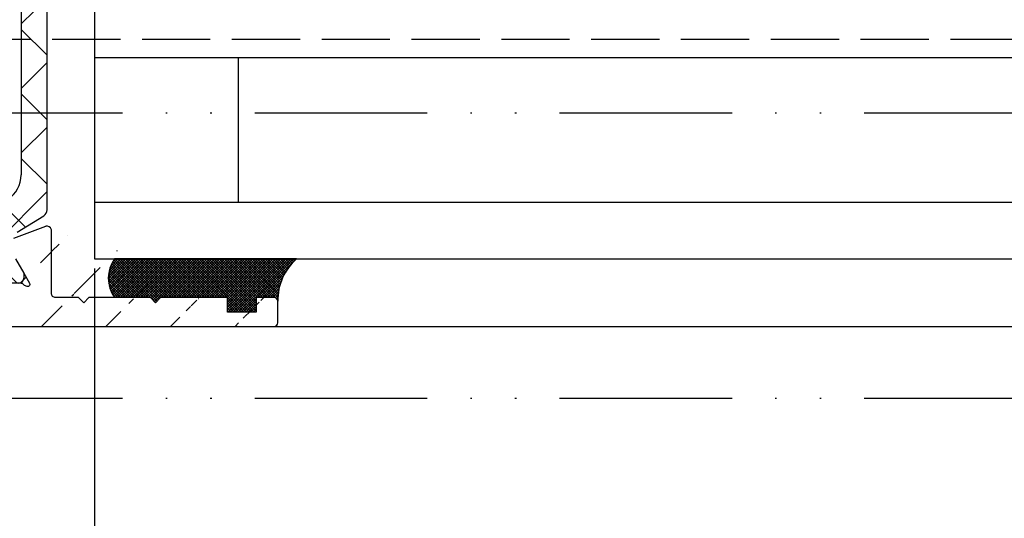
# Model space of a CAD drawing. Units: millimetres. Extents: x -1951 to 5233, y -2987 to 2477.
# Drawn here: x -1545 to -1476, y -1067 to -1032 of the extents above; entities that cross this region are included whole.
import ezdxf

# ---------------------------------------------------------------- set-up
doc = ezdxf.new("R2010")
doc.units = ezdxf.units.MM
doc.linetypes.add('ACAD_ISO12W100', pattern=[21, 12, -3, 0, -3, 0, -3])
doc.linetypes.add('AM_DIN_F_W050', pattern=[6.25, 4.75, -1.5])
doc.layers.add('AM_3', color=6, linetype='AM_DIN_F_W050', lineweight=25)
for name, color, linetype in [('dimension-Bemassung', 5, 'Continuous'), ('hatching-Schraffur', 5, 'Continuous'), ('helpline-Hilfslinie', 2, 'Continuous'), ('outline-Körperkante', 7, 'Continuous'), ('phantom-fiktive Kanten', 6, 'ACAD_ISO12W100')]:
    doc.layers.add(name, color=color, linetype=linetype)
doc.layers.get('helpline-Hilfslinie').off()
doc.styles.add('Text_5', font='arial.ttf', dxfattribs={"height": 5})
doc.dimstyles.new('Details', dxfattribs={"dimtxt": 5, "dimasz": 6, "dimexe": 1.25, "dimexo": 0.625, "dimgap": 2, "dimtad": 1, "dimdec": 1, "dimtxsty": 'Text_5', "dimcen": 2.5, "dimadec": 0, "dimazin": 0, "dimtfac": 1, "dimtdec": 1, "dimtmove": 0, "dimatfit": 3, "dimfxl": 1, "dimarcsym": 0})

# ---------------------------------------------------------------- blocks, each defined once
blk = doc.blocks.new('3-64-1458_Mitteldichtungsprofil')
at = {"layer": 'hatching-Schraffur'}
h = blk.add_hatch(dxfattribs=at)
h.set_pattern_fill('ANSI31', color=256, style=0)
h.set_pattern_definition([(45, (0, 0), (-2.245064030267287, 2.245064030267288), [])])
edge = h.paths.add_edge_path()
edge.add_arc((-0.9999999999999982, 18.99999986621845), 1, 0, 90)
edge.add_arc((-3.999999999999998, 15.99999986621845), 1, 0, 90)
edge.add_arc((-1.499999999999998, 9.499999866218449), 1.5, 180, 360)
edge.add_line((-6.504993871870282, 16.99999986621845), (-3.999999999999998, 16.99999986621845))
edge.add_line((1.8e-15, 12.99999986621845), (1.8e-15, 18.99999986621845))
edge.add_line((-34.75, 19.99999986621754), (-1, 19.99999986621845))
edge.add_line((-2.999999999999998, 15.99999986621845), (-2.999999999999998, 9.499999866218449))
edge.add_line((-0.4999999999999983, 12.49999986621845), (1.831867990631508e-15, 11.99999986621845))
edge.add_line((1.8e-15, 12.99999986621845), (-0.4999999999999983, 12.49999986621845))
edge.add_line((1.8e-15, 9.499999866218449), (1.8e-15, 11.99999986621845))
edge.add_line((-7.004993871870282, 3.327566142105037), (-7.004993871870282, 11.99999986621845))
edge.add_arc((-7.370378323926362, 3.326221723889038), 0.3653869254155965, 347.1111539263358, 360.2108166935511)
edge.add_arc((-7.304712372879164, 3.324363747518299), 0.2999999999997839, 254.479703865681, 344.4797038656811)
edge.add_arc((-7.304712372879164, 3.324363747518299), 0.3000000000005925, 249.4797038657335, 254.479703865681)
edge.add_line((-7.004993871870282, 11.99999986621845), (-7.004993871870282, 3.324877305673038))
edge.add_line((-7.409874121108023, 3.043399325019859), (-9.530748979882388, 3.837218364243813))
edge.add_arc((-6.504993871870282, 16.49999986621845), 0.5, 90, 180)
edge.add_line((-7.504993871870282, 12.49999986621845), (-7.004993871870282, 11.99999986621845))
edge.add_line((-7.004993871870282, 12.99999986621845), (-7.504993871870282, 12.49999986621845))
edge.add_line((-7.004993871870282, 16.49999986621845), (-7.004993871870282, 12.99999986621845))
edge.add_arc((-18.88461554794392, 13.3262216898928), 0.3653869254155965, 179.7891833064489, 192.888846073664)
edge.add_arc((-18.95028149899111, 13.32436371352205), 0.2999999999997839, 195.520296134319, 285.5202961343188)
edge.add_arc((-18.95028149899111, 13.32436371352205), 0.3000000000005925, 285.5202961343188, 290.5202961342662)
edge.add_line((-18.84511975076226, 13.04339929102361), (-16.62613408037107, 13.87394007735723))
edge.add_arc((-34.75, 19.74999986621754), 0.25, 90, 180)
edge.add_arc((-19.54999999999973, 17.69999986621736), 0.2999999999999829, 0, 90)
edge.add_arc((-19.84999999999945, 13.799999866225), 0.2999999999997271, 270, 274.9999999999475)
edge.add_arc((-34.75, 18.24999986621754), 0.25, 180.0000000000781, 270)
edge.add_line((-19.25, 13.32756610810874), (-19.25, 17.69999986621736))
edge.add_line((-35, 18.24999986621708), (-35, 19.74999986621754))
edge.add_line((-26.14644660940667, 17.99999986621754), (-21.85355339059424, 17.99999986621754))
edge.add_line((-21.14644660940667, 17.99999986621754), (-21.5, 18.35355325681087))
edge.add_line((-31.5, 17.99999986621754), (-26.85355339059424, 17.99999986621754))
edge.add_line((-26.5, 18.35355325681087), (-26.85355339059424, 17.99999986621754))
edge.add_line((-26.14644660940667, 17.99999986621754), (-26.5, 18.35355325681087))
edge.add_line((-21.5, 18.35355325681087), (-21.85355339059424, 17.99999986621754))
edge.add_line((-33.5, 18.99999986621754), (-33.5, 17.99999986621754))
edge.add_line((-31.5, 18.99999986621754), (-33.5, 18.99999986621754))
edge.add_line((-31.5, 17.99999986621754), (-31.5, 18.99999986621754))
edge.add_line((-34.75, 17.99999986621754), (-33.5, 17.99999986621754))
edge.add_line((-19.54999999999973, 17.99999986621754), (-21.14644660940667, 17.99999986621754))
edge.add_arc((-17.71758616959462, 14.61545556330301), 1.319512364082984, 325.8084248594667, 354.9644879379912)
edge.add_line((-17.29543143354647, 16.23999983222222), (-17.72789852826429, 16.98905481287512))
edge.add_arc((-17.62084539421724, 16.85339298689168), 0.3750423804834257, 41.11282776301126, 80.95565920211905)
edge.add_arc((-17.58974853275764, 17.06741086247026), 0.1588240906369172, 79.89747765285173, 209.5610827166539)
edge.add_arc((-17.11467559288374, 17.29999983222239), 0.2999999999998977, 221.8103148955948, 269.9999999998176)
edge.add_line((-17.29543143354647, 16.23999983222222), (-16.40316648009408, 14.69455159902988))
edge.add_line((-14.1031664800939, 14.69455159902897), (-14.1031664800939, 14.19999986621827))
edge.add_line((-13.15316648009408, 16.33811081423395), (-14.1031664800939, 14.69455159902897))
edge.add_arc((-13.8665346371486, 16.73712588601714), 0.8173782202930926, 327.1369588211574, 357.3966808993242)
edge.add_arc((-13.34999999999945, 16.69999986622373), 0.2999999999996987, 0, 90)
edge.add_line((-17.11481842441941, 16.9999998662239), (-13.36000000000012, 16.99999983222221))
edge.add_line((-11.00499387187028, 14.19999986621827), (-14.1031664800939, 14.19999986621827))
edge.add_arc((-12.00499387187028, 11.4999998662189), 2, 270, 360)
edge.add_arc((-11.00499387187028, 13.19999986621827), 1, 0, 90)
edge.add_line((-12.00499387187028, 9.499999866218904), (-13.80499387187001, 9.499999866218904))
edge.add_line((-10.00499387187028, 13.19999986621827), (-10.00499387187028, 11.4999998662189))
edge.add_arc((-13.80499387187001, 7.499999866218905), 2, 90, 180)
edge.add_arc((-14.80499387187001, 5.199999866219178), 1, 180, 270)
edge.add_line((-12.17971450713878, 4.199999866219178), (-14.80499387187001, 4.199999866219178))
edge.add_line((-15.80499387187001, 7.499999866218905), (-15.80499387187001, 5.199999866219178))
edge.add_arc((-12.19066374954858, 4.377032514584479), 0.1773709234812208, 273.5391623811692, 389.3427278629754)
edge.add_line((-12.03604879241257, 4.463950058995309), (-13.06145162670705, 6.239999866218459))
edge.add_arc((-11.82630054019828, 6.91971245375044), 1.409825311218807, 193.874149328739, 208.8243072710571)
edge.add_arc((-12.89499387187015, 6.699999866218723), 0.2999999999998977, 90, 180)
edge.add_line((-13.19499387186988, 6.699999866218723), (-13.19499387187005, 6.581650370708804))
edge.add_line((-9.042207467368824, 6.99999986621845), (-12.89499387187015, 6.99999986621845))
edge.add_line((-8.430201200252991, 6.986947515622504), (-9.850682111248425, 4.526602406596889))
edge.add_line((-8.86145162670701, 6.239999866218459), (-8.428984531989187, 6.98905484687137))
edge.add_arc((-8.536037666036238, 6.853393020887928), 0.3750423804834257, 99.04434079788125, 138.8871722369888)
edge.add_arc((-8.56713452749584, 7.067410896466503), 0.1588240906369172, 330.4389172833456, 460.1025223471482)
edge.add_arc((-9.042207467369733, 7.299999866218633), 0.2999999999998977, 270.0000000001825, 318.1896851044052)
edge.add_arc((-9.395275925025576, 4.319019626600748), 0.500485169611415, 155.4956014075307, 254.2950595598367)
at = {"layer": 'hatching-Schraffur', "linetype": 'Continuous'}
h = blk.add_hatch(dxfattribs=at)
h.set_pattern_fill('ANSI37', color=5, angle=-90.00000000000001)
h.set_pattern_definition([(315, (0, 0), (2.245064030267288, 2.245064030267287), []), (44.99999999999999, (0, 0), (-2.245064030267287, 2.245064030267288), [])])
edge = h.paths.add_edge_path()
edge.add_arc((-18.45316648009454, 11.87885611426998), 0.4999999999997222, 121.9999999999264, 179.9999999999212)
edge.add_line((-18.95316648009426, 11.87885611427067), (-18.95316648009426, 9.396715129347873))
edge.add_line((-18.95316648009426, 9.396715129347873), (-18.95316648009426, 1.752735593621451))
edge.add_line((-18.95316648009426, 1.752735593621451), (-18.95316648009336, -11.60170185610835))
edge.add_arc((-17.95316648009337, -11.60170185610805), 0.9999999999999892, 180.000000000017, 237.9999999999954)
edge.add_line((-18.48308574432664, -12.44974995226442), (-16.87324721586081, -13.45568871022665))
edge.add_arc((-17.40316648009406, -14.30373680638302), 0.9999999999999788, 3.922195901395753e-12, 57.99999999999568, ccw=False)
edge.add_line((-16.40316648009408, -14.30373680638295), (-16.40316648009408, -14.69455186659395))
edge.add_line((-16.40316648009408, -14.69455186659395), (-17.32637156085091, -16.29358997227025))
edge.add_arc((-17.15316648009378, -16.39358997227195), 0.2000000000010617, 149.999999999611, 179.9999999996254)
edge.add_line((-17.35316648009484, -16.39358997227065), (-17.35316648009482, -16.60000013378395))
edge.add_arc((-16.95316648009382, -16.60000013378344), 0.4000000000010005, 180.0000000000722, 270.0000000000662)
edge.add_line((-16.95316648009336, -17.00000013378445), (-16.45316648009426, -17.00000013378445))
edge.add_arc((-16.45316648009477, -16.90000013378455), 0.0999999999998913, 270.000000000287, 360.0000000002341)
edge.add_line((-16.35316648009488, -16.90000013378415), (-15.97816648009391, -16.90000013378415))
edge.add_arc((-15.97816648009424, -16.70000013378465), 0.1999999999994983, 270.0000000000957, 376.2313005963647)
edge.add_arc((-15.9781664800947, -16.58819386524638), 0.1999999999997917, 343.7686994038144, 371.0991597962553)
edge.add_arc((-15.26207642341705, -16.25006629334042), 0.6000000000003741, 89.99999999904247, 209.9587753989255, ccw=False)
edge.add_arc((-15.25316648008578, -16.25000013374784), 0.5999999999636927, 90.00000000082781, 90.85086818755121, ccw=False)
edge.add_arc((-15.253166480094, -16.25000013378432), 0.6000000000001791, -25.007833234659984, 90.0000000000432, ccw=False)
edge.add_arc((-14.52816648009373, -16.58819386524644), 0.2000000000002308, 154.9921667651673, 196.2313005961256)
edge.add_arc((-14.52816648009398, -16.70000013378415), 0.2000000000000243, 163.7686994038221, 269.99999999997)
edge.add_line((-14.52816648009409, -16.90000013378418), (-14.15316648009409, -16.90000013378505))
edge.add_arc((-14.0531664800937, -16.90000013378505), 0.1000000000003904, 180, 269.9999999999838)
edge.add_line((-14.05316648009373, -17.00000013378544), (-13.55316648009464, -17.00000013378545))
edge.add_arc((-13.55316648009464, -16.60000013378484), 0.4000000000006026, 270, 360)
edge.add_line((-13.15316648009404, -16.60000013378484), (-13.15316648009409, -16.39358997227065))
edge.add_arc((-13.35316648009351, -16.39358997227245), 0.1999999999994184, 5.170309999999999e-10, 30.00000000051983)
edge.add_line((-13.17996139933803, -16.29358997227117), (-14.10316648009391, -14.69455186659395))
edge.add_line((-14.10316648009391, -14.69455186659395), (-14.10316648009391, -13.02882598804125))
edge.add_arc((-15.10316648009357, -13.02882598804125), 0.9999999999996678, 0, 58.00000000000538)
edge.add_line((-14.57324721586062, -12.18077789188505), (-16.21300500855975, -11.15614350267275))
edge.add_arc((-15.15316648009427, -9.460047310359533), 1.999999999999813, 180.0000000000263, 238.0000000000283, ccw=False)
edge.add_line((-17.15316648009408, -9.460047310360448), (-17.15316648009408, 9.46004704279552))
edge.add_arc((-15.15316648009474, 9.46004704279546), 1.999999999999348, 121.999999999995, 179.9999999999983, ccw=False)
edge.add_line((-16.21300500856065, 11.15614323510785), (-14.57324721586062, 12.18077762432007))
edge.add_arc((-15.10316648009441, 13.02882572047673), 1.00000000000051, 302.0000000000215, 360.0000000000234)
edge.add_line((-14.1031664800939, 13.02882572047714), (-14.1031664800939, 14.69455159902897))
edge.add_line((-14.1031664800939, 14.69455159902897), (-13.17996139933799, 16.29358970470618))
edge.add_arc((-13.35316648009349, 16.3935897047074), 0.1999999999994128, 329.999999999497, 359.9999999994922)
edge.add_line((-13.15316648009408, 16.39358970470563), (-13.15316648009408, 16.59999986621985))
edge.add_arc((-13.55316648009417, 16.59999986621939), 0.4000000000000892, 6.51378e-11, 90.0000000000659)
edge.add_line((-13.55316648009463, 16.99999986621948), (-14.05316648009372, 16.99999986621948))
edge.add_arc((-14.05316648009416, 16.89999986621956), 0.0999999999999233, 89.99999999974762, 179.9999999997314)
edge.add_line((-14.15316648009409, 16.89999986622003), (-14.52816648009408, 16.89999986622003))
edge.add_arc((-14.52816648009415, 16.69999986622011), 0.199999999999914, 89.9999999999817, 196.2313005962146)
edge.add_arc((-14.52816648009368, 16.58819359768239), 0.2000000000002794, 163.7686994039006, 205.0078332348319)
edge.add_arc((-15.25316648009343, 16.24999986621986), 0.5999999999998291, -89.99999999992377, 25.007833234716884, ccw=False)
edge.add_arc((-15.26207642341691, 16.24993370666414), 0.6000000000000567, 150.0487819498297, 270.8508681877897, ccw=False)
edge.add_arc((-15.97816648009528, 16.58819359768088), 0.200000000000513, 348.8421872404087, 376.2313005962579)
edge.add_arc((-15.97816648009434, 16.69999986621951), 0.1999999999996044, 343.7686994036673, 449.9999999998758)
edge.add_line((-15.9781664800939, 16.89999986621912), (-16.35316648009481, 16.89999986621912))
edge.add_arc((-16.45316648009475, 16.89999986621954), 0.099999999999941, 359.9999999997558, 449.9999999997171)
edge.add_line((-16.45316648009426, 16.99999986621948), (-16.95316648009335, 16.99999986621948))
edge.add_arc((-16.95316648009426, 16.59999986621893), 0.4000000000005457, 89.99999999986973, 179.9999999998697)
edge.add_line((-17.3531664800948, 16.59999986621985), (-17.35316648009481, 16.39358970470563))
edge.add_arc((-17.15316648009551, 16.39358970470738), 0.1999999999993029, 180.0000000004997, 210.0000000005118)
edge.add_line((-17.3263715608509, 16.29358970470618), (-16.75316648009445, 15.30076938167873))
edge.add_line((-16.75316648009445, 15.30076938167873), (-16.40316648009408, 14.69455159902988))
edge.add_line((-16.40316648009408, 14.69455159902988), (-16.40316648009408, 14.30373653881874))
edge.add_arc((-17.40316648009483, 14.30373653881846), 1.000000000000749, -57.99999999997118, 1.5688783605583012e-11, ccw=False)
edge.add_line((-16.87324721586081, 13.45568844266167), (-18.71812611221045, 12.3028801623483))
at = {"layer": 'outline-Körperkante'}
for p, q in [((-17.3531664800948, 16.59999986621985), (-17.35316648009481, 16.39358970470563)), ((-16.87324721586081, 13.45568844266167), (-18.71812611221045, 12.3028801623483)), ((-18.95316648009426, 11.87885611427067), (-18.95316648009336, -11.60170185610835)), ((-18.71812611221045, 12.3028801623483), (-18.71812611221045, 12.3028801623483)), ((-17.15316648009408, -9.460047310360448), (-17.15316648009408, 9.46004704279552))]:
    blk.add_line(p, q, dxfattribs=at)
for points in [[(-0.9999999999999982, 19.99999986621845), (-34.75, 19.99999986621754, 0.4142135623730951), (-35, 19.74999986621754), (-35, 18.2499998662172, 0.4142135623726955), (-34.75, 17.99999986621754), (-33.5, 17.99999986621754), (-33.5, 18.99999986621754), (-31.5, 18.99999986621754), (-31.5, 17.99999986621754), (-26.85355339059424, 17.99999986621754), (-26.5, 18.35355325681087), (-26.14644660940667, 17.99999986621754), (-21.85355339059424, 17.99999986621754), (-21.5, 18.35355325681087), (-21.14644660940667, 17.99999986621754), (-19.54999999999973, 17.99999986621734, -0.4142135623730951), (-19.25, 17.69999986621736), (-19.25, 13.32756610810874, 0.0572203889663796), (-19.24079641693069, 13.24471835356543, 0.4122915340720639), (-18.87000758589191, 13.03530299520132, 0.0218200776219198), (-18.84511975076226, 13.04339929102361), (-16.62613408037107, 13.87394007735723, 0.1279081022026389)], [(-16.75316648009445, 15.30076938167873), (-17.32637156085182, 16.29358970470778), (-17.72789852826426, 16.98905481287508, -0.6350086682461594), (-17.56188918838351, 17.22377245845074, -0.1756199672339384), (-17.33828239063428, 17.09999983222317, 0.2134217652833948), (-17.1146755928847, 16.99999983222249), (-13.34999999999945, 16.99999986622342, -0.4142135623730951)]]:
    blk.add_lwpolyline(points, format="xyb", dxfattribs=at)
for centre, radius, start, end in [((-16.95316648009426, 16.59999986621893), 0.4000000000005457, 89.99999999986973, 179.9999999998697), ((-17.15316648009551, 16.39358970470738), 0.1999999999993029, 180.0000000004997, 210.0000000005118), ((-18.45316648009454, 11.87885611426998), 0.4999999999997222, 121.9999999999264, 179.9999999999212), ((-15.15316648009474, 9.46004704279546), 1.999999999999348, 121.999999999995, 179.9999999999982)]:
    blk.add_arc(centre, radius, start, end, dxfattribs=at)
blk = doc.blocks.new('Silikonfüllung_08')
at = {"layer": 'hatching-Schraffur'}
h = blk.add_hatch(dxfattribs=at)
h.set_pattern_fill('ANSI37', color=256, style=0)
h.set_pattern_definition([(45, (-0.0103776970237304, 0), (-0.0883883476483184, 0.0883883476483185), []), (135, (-0.0103776970237304, 0), (-0.0883883476483185, -0.0883883476483184), [])])
edge = h.paths.add_edge_path()
edge.add_line((0, 3.25), (-1, 3.25))
edge.add_line((-1, 3.25), (-1, 1.25))
edge.add_line((-1, 1.25), (0, 1.25))
edge.add_line((0, 1.25), (0, 0))
edge.add_line((0, 0), (0, -0.0166560561479017))
edge.add_line((0, -0.0166560561479017), (-0.0018835698665703, -0.0306306561757874))
edge.add_line((-0.0018835698665703, -0.0306306561757874), (-0.0040377194211361, -0.0447499333219854))
edge.add_line((-0.0040377194211361, -0.0447499333219854), (-0.0065842971003174, -0.0569982068287933))
edge.add_line((-0.0065842971003174, -0.0569982068287933), (-0.0098334410858517, -0.0694263925258074))
edge.add_line((-0.0098334410858517, -0.0694263925258074), (-0.0139999680349165, -0.0824862710531546))
edge.add_line((-0.0139999680349165, -0.0824862710531546), (-0.0190933446830314, -0.09582336108731099))
edge.add_line((-0.0190933446830314, -0.09582336108731099), (-0.0252238851107598, -0.1094335331377018))
edge.add_line((-0.0252238851107598, -0.1094335331377018), (-0.0301945123128366, -0.1191030964428854))
edge.add_line((-0.0301945123128366, -0.1191030964428854), (-0.03549640496944, -0.1284064161894378))
edge.add_line((-0.03549640496944, -0.1284064161894378), (-0.0418676857631905, -0.138495269847212))
edge.add_line((-0.0418676857631905, -0.138495269847212), (-0.0487131025821244, -0.1482686242179412))
edge.add_line((-0.0487131025821244, -0.1482686242179412), (-0.0560560239820583, -0.157752128879206))
edge.add_line((-0.0560560239820583, -0.157752128879206), (-0.0635734015222078, -0.1665686746646726))
edge.add_line((-0.0635734015222078, -0.1665686746646726), (-0.0711626726259945, -0.1746917580690231))
edge.add_line((-0.0711626726259945, -0.1746917580690231), (-0.0791207792349139, -0.182483675736267))
edge.add_line((-0.0791207792349139, -0.182483675736267), (-0.0899613182888298, -0.1920615014926903))
edge.add_line((-0.0899613182888298, -0.1920615014926903), (-0.1010652592093515, -0.2007945292707808))
edge.add_line((-0.1010652592093515, -0.2007945292707808), (-0.1112508627243166, -0.2079631623742198))
edge.add_line((-0.1112508627243166, -0.2079631623742198), (-0.1222069198882268, -0.2148695620020659))
edge.add_line((-0.1222069198882268, -0.2148695620020659), (-0.1341634387337121, -0.2215443320723801))
edge.add_line((-0.1341634387337121, -0.2215443320723801), (-0.1401913087668729, -0.2245930794326818))
edge.add_line((-0.1401913087668729, -0.2245930794326818), (-0.1461739495684992, -0.2274206482515932))
edge.add_line((-0.1461739495684992, -0.2274206482515932), (-0.1573880576915803, -0.2322133246418653))
edge.add_line((-0.1573880576915803, -0.2322133246418653), (-0.1687965475938569, -0.2364444952133123))
edge.add_line((-0.1687965475938569, -0.2364444952133123), (-0.1793254589409441, -0.2398022294421749))
edge.add_line((-0.1793254589409441, -0.2398022294421749), (-0.1899924766563256, -0.2426913619012761))
edge.add_line((-0.1899924766563256, -0.2426913619012761), (-0.1953137669109162, -0.2439455183229665))
edge.add_line((-0.1953137669109162, -0.2439455183229665), (-0.2006438776502606, -0.2450795242078147))
edge.add_line((-0.2006438776502606, -0.2450795242078147), (-0.2060287345530555, -0.2461026773814597))
edge.add_line((-0.2060287345530555, -0.2461026773814597), (-0.2114330529362636, -0.2470072683009732))
edge.add_line((-0.2114330529362636, -0.2470072683009732), (-0.2167238502610968, -0.2477754989055173))
edge.add_line((-0.2167238502610968, -0.2477754989055173), (-0.2220457112425378, -0.2484321994818436))
edge.add_line((-0.2220457112425378, -0.2484321994818436), (-0.2326090880779847, -0.249394378809628))
edge.add_line((-0.2326090880779847, -0.249394378809628), (-0.2369578314146407, -0.2496595718932279))
edge.add_line((-0.2369578314146407, -0.2496595718932279), (-0.2413012627633581, -0.249848618106657))
edge.add_line((-0.2413012627633581, -0.249848618106657), (-0.2499999617970815, -0.249999999554118))
edge.add_arc((-0.2050386688351644, -4.115887173794037), 3.866148621279, 41.28787604043657, 90.66633506655569, ccw=False)
edge.add_line((2.700000000000014, -1.564837292982247), (2.700000000000001, 11.09999999999991))
edge.add_arc((1.35, 9.2522840929149), 2.288351824631643, 53.84694791652282, 126.1530520834772)
edge.add_line((0, 11.09999999999991), (0, 8.603553390594016))
edge.add_line((0, 8.603553390594016), (-0.3535533905942429, 8.25))
edge.add_line((-0.3535533905942429, 8.25), (0, 7.896446609406892))
edge.add_line((0, 7.896446609406892), (0, 5.573223304703447))
edge.add_line((0, 5.573223304703447), (0, 3.25))
at = {"layer": 'outline-Körperkante'}
blk.add_line((2.700000000000014, -1.564837292982247), (2.7, 11.09999999999991), dxfattribs=at)
blk.add_lwpolyline([(0, 0), (0, 1.25), (-1, 1.25), (-1, 3.25), (0, 3.25), (0, 7.896446609406892), (-0.3535533905942429, 8.25), (0, 8.603553390594016), (0, 11.09999999999991)], dxfattribs=at)
for centre, radius, start, end in [((1.349999999999999, 9.252284092914923), 2.288351824631625, 53.84694791652789, 126.1530520834774), ((-0.25, 1.3643e-12), 0.25, 269.9999999958507, 359.9999999996874), ((-0.2050386688329119, -4.115887173789097), 3.866148621274088, 41.28787604041188, 90.66633563305848)]:
    blk.add_arc(centre, radius, start, end, dxfattribs=at)
blk = doc.blocks.new('GR_LR32_Therm_Laufflügel_links_TB')
at = {"layer": 'outline-Körperkante'}
for p, q in [((-26.65662194798233, 16.7154065834745), (-26.65662194798233, -15.2845934165114)), ((-26.65662194798233, -1.284593418483975), (-920.9244406634002, -1.284593417221035)), ((-36.65662194798233, -1.284593416500939), (-36.65662194798233, -11.28459341652686)), ((-26.65662194798233, -11.33350015782929), (-920.9244406634002, -11.29396362977015)), ((-26.65662194798233, -15.2845934165114), (-920.9244406634002, -15.28459341712269)), ((-39.15662194798234, -19.98459341713479), (-908.4244406634002, -19.9845934164943))]:
    blk.add_line(p, q, dxfattribs=at)
at = {"xscale": -1}
for name, p, rotation in [('3-64-1458_Mitteldichtungsprofil', (-4.40662194798233, 0.0154064490827466), 180), ('Silikonfüllung_08', (-39.15662194798233, -17.98459341713479), 270)]:
    blk.add_blockref(name, p, dxfattribs=dict(at, rotation=rotation))
blk = doc.blocks.new('GR_LR32_THERM_Öffnungsposition_EL')
at = {"layer": 'AM_3'}
blk.add_line((0, 0), (-2777.089429102514, 0), dxfattribs=at)
blk = doc.blocks.new('GR_WD2201_LR32_THERM_TL_Sturz_DG')
at = {"layer": 'phantom-fiktive Kanten'}
for p, q in [((-2949.999999994924, -26.93621596842309), (-38.79349706525591, -26.93621596842309)), ((-2949.999999994924, -46.78335032428935), (-38.79349702020954, -46.78335032428935))]:
    blk.add_line(p, q, dxfattribs=at)
blk.add_blockref('GR_LR32_THERM_Öffnungsposition_EL', (0.5988201230625237, -21.78335032428936))
at = {"layer": 'helpline-Hilfslinie'}
blk.add_blockref('GR_LR32_Therm_Laufflügel_links_TB', (-38.18789074218364, -21.78329675316707), dxfattribs=at)
blk = doc.blocks.new('*D79')
at = {"layer": 'Defpoints', "color": 0, "transparency": 16777216}
for p in [(-1539.316137448104, -1048.927780870861), (-1561.566018759663, -1052.643187454349), (-1539.316137448104, -1084.259915114699)]:
    blk.add_point(p, dxfattribs=at)
at = {"layer": 'dimension-Bemassung', "color": 0, "lineweight": -2, "transparency": 16777216}
for p, q in [((-1539.316137448104, -1049.552780870861), (-1539.316137448104, -1085.509915114699)), ((-1561.566018759663, -1053.268187454349), (-1561.566018759663, -1085.509915114699)), ((-1555.566018759663, -1084.259915114699), (-1545.316137448104, -1084.259915114699))]:
    blk.add_line(p, q, dxfattribs=at)
at = {"layer": 'dimension-Bemassung', "color": 0, "transparency": 16777216}
for points in [[(-1555.566018759663, -1083.259915114699), (-1555.566018759663, -1085.2599151147), (-1561.566018759663, -1084.259915114699)], [(-1545.316137448104, -1083.259915114699), (-1545.316137448104, -1085.2599151147), (-1539.316137448104, -1084.259915114699)]]:
    blk.add_solid(points, dxfattribs=at)
at = {"layer": 'dimension-Bemassung', "color": 0, "transparency": 16777216, "insert": (-1550.441078103883, -1079.749683191098), "char_height": 5, "attachment_point": 5, "style": 'Text_5'}
blk.add_mtext('22', dxfattribs=at)
blk = doc.blocks.new('*D80')
at = {"layer": 'Defpoints', "color": 0, "transparency": 16777216}
for p in [(-1561.566018759663, -1052.643187454349), (-622.7983187326862, -1052.643187454349), (-622.7983187326862, -1100.391733442238)]:
    blk.add_point(p, dxfattribs=at)
at = {"layer": 'dimension-Bemassung', "color": 0, "lineweight": -2, "transparency": 16777216}
for p, q in [((-1561.566018759663, -1053.268187454349), (-1561.566018759663, -1101.641733442238)), ((-622.7983187326862, -1053.268187454349), (-622.7983187326862, -1101.641733442238)), ((-1555.566018759663, -1100.391733442238), (-628.7983187326862, -1100.391733442238))]:
    blk.add_line(p, q, dxfattribs=at)
at = {"layer": 'dimension-Bemassung', "color": 0, "transparency": 16777216}
for points in [[(-1555.566018759663, -1099.391733442238), (-1555.566018759663, -1101.391733442238), (-1561.566018759663, -1100.391733442238)], [(-628.7983187326862, -1099.391733442238), (-628.7983187326862, -1101.391733442238), (-622.7983187326862, -1100.391733442238)]]:
    blk.add_solid(points, dxfattribs=at)
at = {"layer": 'dimension-Bemassung', "color": 0, "transparency": 16777216, "insert": (-1470.87469770333, -1095.572840104741), "char_height": 5, "attachment_point": 5, "style": 'Text_5'}
blk.add_mtext('FB1', dxfattribs=at)
blk = doc.blocks.new('*D82')
at = {"layer": 'Defpoints', "color": 0, "transparency": 16777216}
for p in [(-1539.316137448104, -1048.927780870861), (-645.0483187326862, -1048.927780871472), (-645.0483187326862, -1084.259915114699)]:
    blk.add_point(p, dxfattribs=at)
at = {"layer": 'dimension-Bemassung', "color": 0, "lineweight": -2, "transparency": 16777216}
for p, q in [((-1539.316137448104, -1049.552780870861), (-1539.316137448104, -1056.725074714909)), ((-645.0483187326862, -1049.552780871472), (-645.0483187326862, -1056.725074714909)), ((-1539.316137448104, -1060.475074714908), (-1539.316137448104, -1085.509915114699)), ((-645.0483187326862, -1060.475074714908), (-645.0483187326862, -1068.127772570008)), ((-645.0483187326862, -1071.877772570008), (-645.0483187326862, -1085.509915114699)), ((-1533.316137448104, -1084.259915114699), (-651.0483187326862, -1084.259915114699))]:
    blk.add_line(p, q, dxfattribs=at)
at = {"layer": 'dimension-Bemassung', "color": 0, "transparency": 16777216}
for points in [[(-1533.316137448104, -1083.259915114699), (-1533.316137448104, -1085.2599151147), (-1539.316137448104, -1084.259915114699)], [(-651.0483187326862, -1083.259915114699), (-651.0483187326862, -1085.2599151147), (-645.0483187326862, -1084.259915114699)]]:
    blk.add_solid(points, dxfattribs=at)
at = {"layer": 'dimension-Bemassung', "color": 0, "transparency": 16777216, "insert": (-1470.87469770333, -1079.264997147509), "char_height": 5, "attachment_point": 5, "style": 'Text_5'}
blk.add_mtext('GB1', dxfattribs=at)

msp = doc.modelspace()

# ---------------------------------------------------------------- block references
at = {"layer": 'outline-Körperkante', "xscale": -1}
msp.add_blockref('GR_WD2201_LR32_THERM_TL_Sturz_DG', (-1604.161506770547, -1011.816724390619), dxfattribs=at)

# ---------------------------------------------------------------- dimensions: what is measured, and where the dimension line sits
at = {"layer": 'dimension-Bemassung', "color": 5}
dim = msp.add_linear_dim(base=(-1539.316137448104, -1084.259915114699), p1=(-1561.566018759663, -1052.643187454349), p2=(-1539.316137448104, -1048.927780870861), dimstyle='Details', override={"dimdec": 0}, dxfattribs=at)
dim.commit()
dim.dimension.update_dxf_attribs({"geometry": '*D79', "text_midpoint": (-1550.441078103883, -1079.749683191098)})
for base, p1, p2, text, picture, middle in [((-645.0483187326862, -1084.259915114699), (-1539.316137448104, -1048.927780870861), (-645.0483187326862, -1048.927780871472), 'GB1', '*D82', (-1470.87469770333, -1079.264997147509)), ((-622.7983187326862, -1100.391733442238), (-1561.566018759663, -1052.643187454349), (-622.7983187326862, -1052.643187454349), 'FB1', '*D80', (-1470.87469770333, -1095.572840104741))]:
    dim = msp.add_linear_dim(base=base, p1=p1, p2=p2, text=text, dimstyle='Details', override={"dimdec": 0, "dimtmove": 2}, dxfattribs=at)
    dim.commit()
    dim.dimension.update_dxf_attribs({"geometry": picture, "text_midpoint": middle, "dimtype": 160})

doc.saveas('drawing.dxf')
